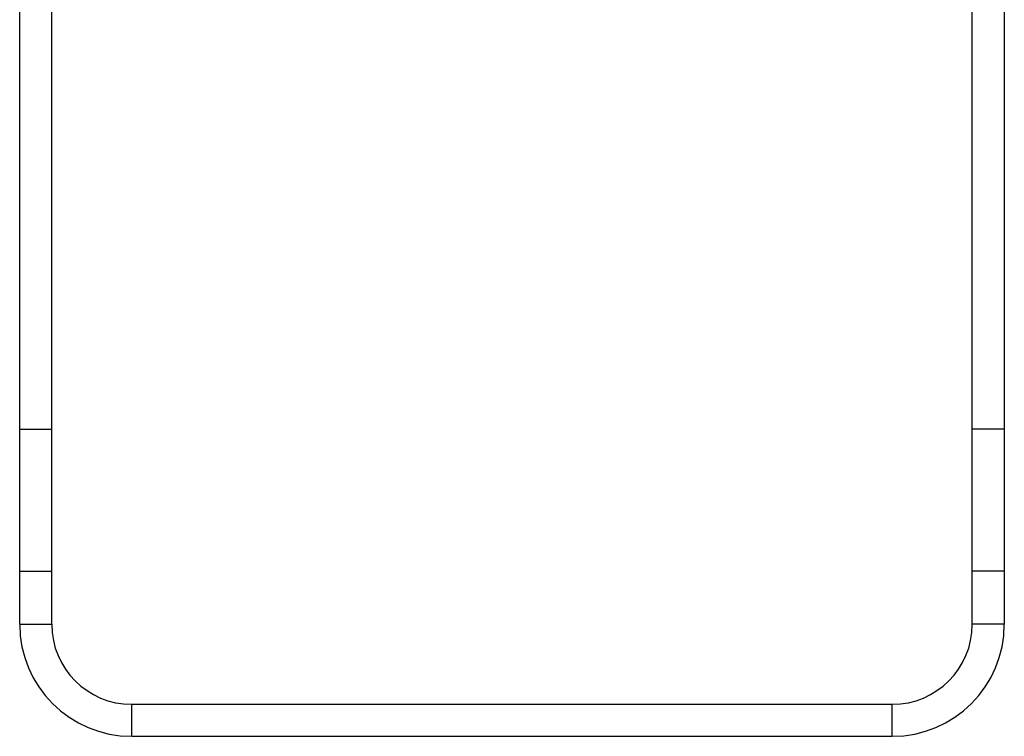
# Model space of a CAD drawing. Extents: x 0 to 594, y 0 to 420.
# Drawn here: x 335 to 396, y 263 to 308 of the extents above; entities that cross this region are included whole.
import ezdxf

# ---------------------------------------------------------------- set-up
doc = ezdxf.new("R2010")
doc.units = 0
doc.header["$LTSCALE"] = 32.67
doc.layers.add('7_ALL_FEATURES', color=7, linetype='CONTINUOUS')

msp = doc.modelspace()

# ---------------------------------------------------------------- linework, layer by layer
at = {"layer": '7_ALL_FEATURES', "color": 7, "linetype": 'CONTINUOUS'}
for p, q in [((334.841, 269.894), (334.841, 350.894)), ((396.341, 350.894), (396.341, 269.894)), ((341.841, 262.894), (389.341, 262.894))]:
    msp.add_line(p, q, dxfattribs=at)
at = {"layer": '7_ALL_FEATURES', "color": 3, "linetype": 'CONTINUOUS'}
for p, q in [((336.841, 269.894), (336.841, 333.077)), ((394.341, 269.894), (394.341, 333.077)), ((341.841, 264.894), (389.341, 264.894))]:
    msp.add_line(p, q, dxfattribs=at)
at = {"layer": '7_ALL_FEATURES', "color": 9, "linetype": 'CONTINUOUS'}
for p, q in [((334.841, 282.085), (336.841, 282.085)), ((396.341, 282.085), (394.341, 282.085)), ((334.841, 273.219), (336.841, 273.219)), ((396.341, 273.219), (394.341, 273.219)), ((334.841, 269.894), (336.841, 269.894)), ((396.341, 269.894), (394.341, 269.894)), ((341.841, 262.894), (341.841, 264.894)), ((389.341, 262.894), (389.341, 264.894))]:
    msp.add_line(p, q, dxfattribs=at)
at = {"layer": '7_ALL_FEATURES', "color": 7, "linetype": 'CONTINUOUS'}
for centre, start, end in [((341.841, 269.894), 180, 270), ((389.341, 269.894), 270, 360)]:
    msp.add_arc(centre, 7, start, end, dxfattribs=at)
at = {"layer": '7_ALL_FEATURES', "color": 3, "linetype": 'CONTINUOUS'}
for centre, start, end in [((341.841, 269.894), 180, 270), ((389.341, 269.894), 270, 360)]:
    msp.add_arc(centre, 5, start, end, dxfattribs=at)

doc.saveas('drawing.dxf')
